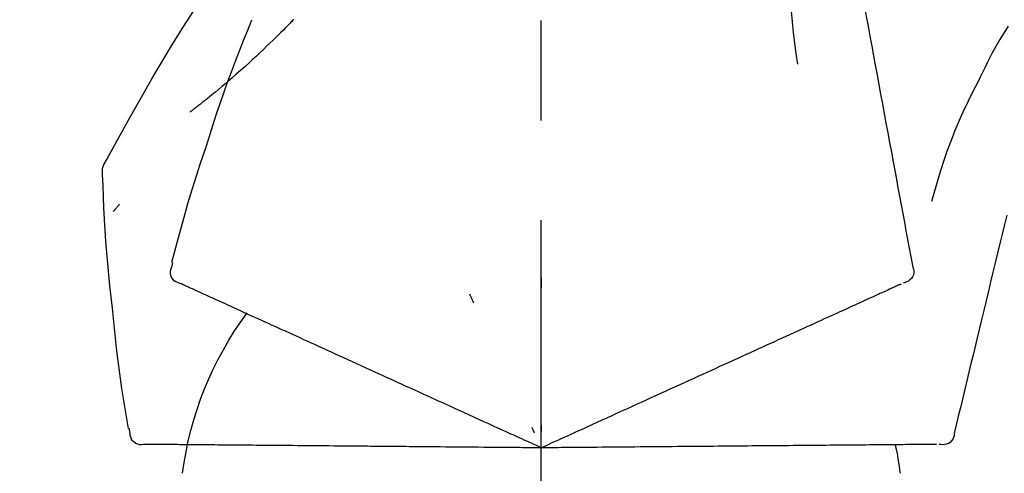
# Model space of a CAD drawing. Extents: x 55896 to 82369, y -25 to 8845.
# Drawn here: x 59878 to 59939, y 3035 to 3063 of the extents above; entities that cross this region are included whole.
import ezdxf

# ---------------------------------------------------------------- set-up
doc = ezdxf.new("R2010")
doc.units = 0
doc.header["$LTSCALE"] = 50
doc.header["$MEASUREMENT"] = 0
doc.linetypes.add('CENTER2', pattern=[1.125, 0.75, -0.125, 0.125, -0.125])
doc.layers.get('0').update_dxf_attribs({"linetype": 'CONTINUOUS'})
doc.layers.get('DEFPOINTS').update_dxf_attribs({"color": 146, "linetype": 'CONTINUOUS'})
doc.layers.add('150-機器', color=8, linetype='CONTINUOUS')
doc.layers.add('166-寸法B', color=11, linetype='CONTINUOUS')
doc.styles.add('KH001', font='txt')
doc.dimstyles.new('KH1xx030', dxfattribs={"dimscale": 30, "dimtxt": 2, "dimasz": 0.6, "dimexe": 0.3, "dimexo": 1.2, "dimgap": 0.5, "dimtad": 3, "dimdec": 1, "dimdsep": 46, "dimlunit": 6, "dimtxsty": 'KH001', "dimblk": 'DOT', "dimcen": 1, "dimdle": 1, "dimclrd": 256, "dimclre": 256, "dimclrt": 256, "dimadec": 0, "dimazin": 0, "dimtfac": 1, "dimtdec": 1, "dimtix": 1, "dimtmove": 2, "dimatfit": 3, "dimldrblk": 'CLOSEDBLANK', "dimfxl": 1, "dimtolj": 1, "dimtzin": 0, "dimlwd": -1, "dimlwe": -1, "dimarcsym": 0})

# ---------------------------------------------------------------- blocks, each defined once
blk = doc.blocks.new('F402_D')
at = {"layer": '150-機器', "color": 161, "linetype": 'CENTER2'}
blk.add_line((0, -53.668), (0, 250.266), dxfattribs=at)
at = {"layer": '150-機器', "color": 13, "linetype": 'Continuous'}
for points in [[(-18.411, 175.663), (-18.484, 175.266), (-18.558, 174.868), (-18.632, 174.471), (-18.705, 174.073), (-18.779, 173.676), (-18.853, 173.278), (-18.926, 172.881), (-19, 172.483), (-19.188, 171.469), (-19.376, 170.455), (-19.564, 169.44), (-19.752, 168.426), (-19.866, 167.809), (-19.981, 167.192), (-20.095, 166.575), (-20.209, 165.958), (-20.324, 165.341), (-20.438, 164.724), (-20.552, 164.107), (-20.667, 163.49)], [(-15.627, 170.358), (-15.594, 169.69), (-15.565, 169.021), (-15.546, 168.353), (-15.54, 167.684), (-15.553, 167.014), (-15.583, 166.344), (-15.628, 165.676), (-15.688, 165.008), (-15.76, 164.343), (-15.842, 163.679), (-15.93, 163.016), (-16.021, 162.353)], [(27.254, 156.251), (27.218, 156.317), (27.181, 156.383), (27.145, 156.449), (27.108, 156.515), (27.072, 156.581), (27.035, 156.647), (26.999, 156.713), (26.962, 156.779), (26.316, 157.947), (25.67, 159.116), (25.019, 160.282), (24.357, 161.442), (23.718, 162.528), (23.066, 163.606), (22.401, 164.675), (21.723, 165.738), (21.036, 166.792), (20.34, 167.841), (19.638, 168.886), (18.934, 169.929)], [(15.501, 165.139), (15.487, 165.154)], [(15.501, 165.139), (15.554, 165.085), (15.606, 165.032), (15.659, 164.978), (15.712, 164.925), (15.817, 164.817), (15.923, 164.709), (16.029, 164.601), (16.135, 164.493), (16.294, 164.335), (16.454, 164.177), (16.615, 164.02), (16.776, 163.864), (16.978, 163.668), (17.18, 163.473), (17.383, 163.279), (17.587, 163.085), (17.824, 162.861), (18.063, 162.638), (18.304, 162.417), (18.545, 162.197), (18.812, 161.957), (19.08, 161.719), (19.351, 161.483), (19.623, 161.248), (19.812, 161.087), (20.003, 160.927), (20.194, 160.767), (20.387, 160.609), (20.507, 160.511), (20.628, 160.413), (20.749, 160.315), (20.87, 160.218), (20.927, 160.172), (20.984, 160.126), (21.041, 160.081), (21.099, 160.035), (21.155, 159.99), (21.211, 159.946), (21.268, 159.902), (21.324, 159.857), (21.379, 159.814), (21.434, 159.771), (21.49, 159.728), (21.545, 159.685), (21.599, 159.643), (21.654, 159.601), (21.708, 159.56), (21.763, 159.518), (21.798, 159.491), (21.833, 159.464), (21.869, 159.438), (21.904, 159.411), (21.922, 159.398), (21.94, 159.384), (21.957, 159.371), (21.975, 159.358)], [(20.954, 157.239), (20.741, 157.906), (20.526, 158.572), (20.309, 159.238), (20.086, 159.901), (19.858, 160.563), (19.623, 161.222), (19.382, 161.879), (19.135, 162.534), (18.883, 163.187), (18.626, 163.837), (18.365, 164.487), (18.103, 165.135)], [(-29.207, 164.744), (-29.032, 164.461), (-28.858, 164.177), (-28.686, 163.892), (-28.517, 163.605), (-28.352, 163.315), (-28.192, 163.023), (-28.036, 162.729), (-27.883, 162.433), (-27.735, 162.134), (-27.589, 161.835), (-27.445, 161.534), (-27.302, 161.233)], [(-20.667, 163.49), (-20.779, 162.887), (-20.891, 162.283), (-21.002, 161.679), (-21.114, 161.076), (-21.226, 160.472), (-21.338, 159.869), (-21.45, 159.265), (-21.562, 158.661), (-21.674, 158.058), (-21.786, 157.454), (-21.897, 156.851), (-22.009, 156.247)], [(-27.302, 161.233), (-27, 160.636), (-26.701, 160.037), (-26.412, 159.434), (-26.135, 158.826), (-25.874, 158.209), (-25.629, 157.585), (-25.398, 156.955), (-25.181, 156.321), (-24.977, 155.684), (-24.781, 155.044), (-24.592, 154.403), (-24.406, 153.76)], [(23.103, 149.954), (22.944, 150.567), (22.784, 151.18), (22.621, 151.792), (22.455, 152.404), (22.283, 153.013), (22.107, 153.621), (21.925, 154.228), (21.738, 154.833), (21.547, 155.436), (21.351, 156.038), (21.153, 156.639), (20.954, 157.239)], [(-22.009, 156.247), (-22.11, 155.705), (-22.21, 155.164), (-22.31, 154.622), (-22.411, 154.08), (-22.511, 153.539), (-22.612, 152.997), (-22.712, 152.455), (-22.812, 151.914), (-22.913, 151.372), (-23.013, 150.831), (-23.114, 150.289), (-23.214, 149.747)], [(27.44, 155.463), (27.446, 155.532), (27.451, 155.6), (27.453, 155.669), (27.451, 155.738), (27.444, 155.808), (27.43, 155.877), (27.411, 155.945), (27.387, 156.011), (27.358, 156.073), (27.326, 156.133), (27.29, 156.193), (27.254, 156.251)], [(26.832, 147.082), (26.909, 147.778), (26.984, 148.474), (27.055, 149.17), (27.122, 149.867), (27.183, 150.564), (27.237, 151.262), (27.284, 151.96), (27.325, 152.659), (27.359, 153.358), (27.389, 154.057), (27.415, 154.756), (27.44, 155.455)], [(26.381, 153.593), (26.39, 153.582), (26.399, 153.571), (26.408, 153.56), (26.418, 153.548), (26.435, 153.528), (26.452, 153.508), (26.469, 153.487), (26.487, 153.467), (26.51, 153.44), (26.533, 153.412), (26.557, 153.385), (26.58, 153.357), (26.599, 153.335), (26.618, 153.312), (26.637, 153.29), (26.656, 153.268), (26.671, 153.251), (26.686, 153.234), (26.701, 153.217), (26.716, 153.2), (26.727, 153.188), (26.737, 153.176), (26.748, 153.164), (26.759, 153.153), (26.765, 153.147), (26.771, 153.141), (26.777, 153.136), (26.783, 153.13), (26.785, 153.128), (26.788, 153.126), (26.79, 153.124), (26.792, 153.121)], [(-29.112, 152.909), (-28.969, 152.312), (-28.826, 151.715), (-28.683, 151.118), (-28.539, 150.522), (-28.396, 149.925), (-28.253, 149.328), (-28.109, 148.731), (-27.966, 148.134), (-27.823, 147.537), (-27.679, 146.94), (-27.536, 146.343), (-27.393, 145.746)], [(-23.214, 149.747), (-23.249, 149.635), (-23.279, 149.522), (-23.297, 149.409), (-23.298, 149.295), (-23.273, 149.168), (-23.224, 149.046), (-23.152, 148.936), (-23.063, 148.843), (-22.969, 148.778), (-22.866, 148.728), (-22.756, 148.688), (-22.644, 148.652)], [(22.535, 148.603), (22.65, 148.639), (22.761, 148.68), (22.867, 148.731), (22.962, 148.797), (23.053, 148.893), (23.125, 149.007), (23.174, 149.133), (23.197, 149.263), (23.194, 149.38), (23.172, 149.495), (23.139, 149.609), (23.099, 149.723)], [(23.099, 149.723), (23.096, 149.741), (23.092, 149.759), (23.088, 149.777), (23.084, 149.795), (23.08, 149.813), (23.076, 149.831), (23.073, 149.849), (23.069, 149.867), (23.065, 149.886), (23.061, 149.904), (23.057, 149.922), (23.053, 149.94)], [(-22.504, 148.589), (-22.46, 148.569), (-22.417, 148.549), (-22.373, 148.529), (-22.33, 148.509)], [(-22.33, 148.509), (-22.269, 148.482), (-22.208, 148.454), (-22.148, 148.426), (-22.087, 148.399)], [(0.004, 148.971), (0.004, 148.92), (0.004, 148.869), (0.004, 148.818), (0.004, 148.767), (0.004, 148.715), (0.004, 148.664), (0.004, 148.613), (0.004, 148.562), (0.004, 148.511), (0.004, 148.459), (0.004, 148.408), (0.004, 148.357)], [(21.979, 148.349), (22.04, 148.377), (22.1, 148.405), (22.161, 148.432), (22.221, 148.46)], [(22.221, 148.46), (22.262, 148.478), (22.303, 148.497), (22.343, 148.515), (22.384, 148.534), (22.4, 148.541), (22.416, 148.549), (22.432, 148.556), (22.449, 148.563), (22.459, 148.568), (22.469, 148.572), (22.478, 148.577), (22.488, 148.582), (22.49, 148.582), (22.491, 148.583), (22.492, 148.583), (22.493, 148.584), (22.494, 148.584), (22.495, 148.585), (22.496, 148.585), (22.497, 148.585), (22.498, 148.586), (22.499, 148.586), (22.5, 148.587), (22.501, 148.587), (22.502, 148.588), (22.503, 148.588), (22.504, 148.589), (22.505, 148.589), (22.508, 148.59), (22.51, 148.591), (22.512, 148.592), (22.514, 148.593), (22.515, 148.594), (22.516, 148.594), (22.517, 148.595), (22.518, 148.595), (22.519, 148.595), (22.52, 148.596), (22.521, 148.596), (22.522, 148.597), (22.523, 148.597), (22.524, 148.598), (22.525, 148.598), (22.526, 148.599), (22.527, 148.599), (22.528, 148.6), (22.529, 148.6), (22.531, 148.601), (22.532, 148.601), (22.533, 148.602), (22.534, 148.602), (22.535, 148.603)], [(-22.087, 148.399), (-22.01, 148.363), (-21.932, 148.328), (-21.855, 148.293), (-21.777, 148.257)], [(-21.777, 148.257), (-21.683, 148.215), (-21.59, 148.172), (-21.496, 148.129), (-21.402, 148.086)], [(-21.402, 148.086), (-21.292, 148.036), (-21.182, 147.986), (-21.072, 147.936), (-20.962, 147.886)], [(-20.962, 147.886), (-20.841, 147.831), (-20.719, 147.775), (-20.598, 147.72), (-20.476, 147.664), (-20.412, 147.635), (-20.349, 147.606), (-20.285, 147.577), (-20.221, 147.548), (-20.185, 147.532), (-20.149, 147.515), (-20.113, 147.499), (-20.077, 147.482), (-19.961, 147.43), (-19.846, 147.377), (-19.731, 147.325), (-19.615, 147.272), (-19.554, 147.244), (-19.493, 147.217), (-19.433, 147.189), (-19.372, 147.161)], [(4.5, 147.973), (4.478, 147.927), (4.456, 147.88), (4.435, 147.834), (4.413, 147.787), (4.391, 147.741), (4.37, 147.695), (4.348, 147.648), (4.326, 147.602), (4.305, 147.555), (4.283, 147.509), (4.261, 147.463), (4.24, 147.416)], [(20.337, 147.601), (20.464, 147.659), (20.592, 147.717), (20.719, 147.775), (20.846, 147.833)], [(20.846, 147.833), (20.957, 147.884), (21.068, 147.934), (21.179, 147.985), (21.29, 148.036)], [(21.29, 148.036), (21.385, 148.079), (21.479, 148.122), (21.574, 148.165), (21.668, 148.208)], [(21.668, 148.208), (21.746, 148.243), (21.824, 148.279), (21.901, 148.314), (21.979, 148.349)], [(19.128, 147.05), (19.287, 147.123), (19.446, 147.195), (19.605, 147.267), (19.764, 147.34)], [(19.764, 147.34), (19.907, 147.405), (20.05, 147.47), (20.194, 147.536), (20.337, 147.601)], [(-19.372, 147.161), (-19.195, 147.081), (-19.019, 147), (-18.843, 146.92), (-18.666, 146.84)], [(-18.666, 146.84), (-18.476, 146.753), (-18.286, 146.666), (-18.095, 146.579), (-17.905, 146.493)], [(17.679, 146.39), (17.867, 146.476), (18.056, 146.561), (18.244, 146.647), (18.433, 146.733)], [(18.433, 146.733), (18.607, 146.812), (18.781, 146.892), (18.954, 146.971), (19.128, 147.05)], [(25.832, 139.552), (25.936, 140.177), (26.04, 140.802), (26.14, 141.428), (26.237, 142.054), (26.328, 142.681), (26.414, 143.308), (26.495, 143.936), (26.57, 144.565), (26.64, 145.194), (26.707, 145.823), (26.77, 146.453), (26.832, 147.082)], [(-17.905, 146.493), (-17.701, 146.4), (-17.497, 146.307), (-17.293, 146.214), (-17.089, 146.121)], [(-17.089, 146.121), (-16.872, 146.022), (-16.655, 145.923), (-16.439, 145.824), (-16.222, 145.726)], [(16.007, 145.628), (16.222, 145.726), (16.438, 145.824), (16.654, 145.922), (16.869, 146.021)], [(16.869, 146.021), (17.072, 146.113), (17.274, 146.205), (17.476, 146.297), (17.679, 146.39)], [(-27.393, 145.746), (-27.264, 145.211), (-27.136, 144.675), (-27.007, 144.139), (-26.878, 143.604), (-26.75, 143.068), (-26.621, 142.532), (-26.493, 141.997), (-26.364, 141.461), (-26.235, 140.925), (-26.107, 140.39), (-25.978, 139.854), (-25.85, 139.318)], [(-16.222, 145.726), (-15.992, 145.621), (-15.763, 145.517), (-15.534, 145.412), (-15.304, 145.308)], [(15.094, 145.212), (15.322, 145.316), (15.551, 145.42), (15.779, 145.524), (16.007, 145.628)], [(-15.304, 145.308), (-15.063, 145.198), (-14.822, 145.088), (-14.581, 144.978), (-14.34, 144.868)], [(-14.34, 144.868), (-14.088, 144.753), (-13.836, 144.639), (-13.584, 144.524), (-13.332, 144.409)], [(13.131, 144.317), (13.382, 144.432), (13.633, 144.546), (13.884, 144.66), (14.135, 144.774)], [(14.135, 144.774), (14.375, 144.884), (14.614, 144.993), (14.854, 145.102), (15.094, 145.212)], [(-13.332, 144.409), (-13.07, 144.289), (-12.808, 144.17), (-12.546, 144.05), (-12.284, 143.931)], [(12.088, 143.842), (12.349, 143.96), (12.609, 144.079), (12.87, 144.198), (13.131, 144.317)], [(-12.284, 143.931), (-12.012, 143.807), (-11.74, 143.683), (-11.469, 143.56), (-11.197, 143.436)], [(11.007, 143.349), (11.277, 143.472), (11.547, 143.595), (11.817, 143.718), (12.088, 143.842)], [(-11.197, 143.436), (-10.917, 143.308), (-10.637, 143.181), (-10.357, 143.053), (-10.077, 142.925)], [(-10.077, 142.925), (-9.79, 142.794), (-9.502, 142.663), (-9.214, 142.532), (-8.927, 142.401)], [(9.892, 142.841), (10.17, 142.968), (10.449, 143.095), (10.728, 143.222), (11.007, 143.349)], [(-8.927, 142.401), (-8.633, 142.267), (-8.338, 142.133), (-8.044, 141.999), (-7.75, 141.865)], [(5.761, 140.958), (6.115, 141.12), (6.47, 141.281), (6.824, 141.443), (7.178, 141.604), (7.349, 141.682), (7.519, 141.76), (7.689, 141.837), (7.86, 141.915), (7.954, 141.958), (8.048, 142.001), (8.142, 142.043), (8.236, 142.086), (8.49, 142.202), (8.744, 142.318), (8.997, 142.433), (9.251, 142.549), (9.411, 142.622), (9.572, 142.695), (9.732, 142.768), (9.892, 142.841)], [(-7.75, 141.865), (-7.45, 141.728), (-7.15, 141.591), (-6.85, 141.455), (-6.55, 141.318)], [(-6.55, 141.318), (-6.245, 141.179), (-5.94, 141.04), (-5.636, 140.901), (-5.331, 140.762)], [(-5.331, 140.762), (-5.022, 140.622), (-4.714, 140.481), (-4.405, 140.34), (-4.096, 140.2)], [(4.532, 140.398), (4.839, 140.538), (5.146, 140.678), (5.454, 140.818), (5.761, 140.958)], [(-4.096, 140.2), (-3.785, 140.058), (-3.473, 139.916), (-3.161, 139.774), (-2.85, 139.632)], [(0, 138.333), (0.268, 138.455), (0.536, 138.577), (0.804, 138.699), (1.072, 138.821), (1.215, 138.887), (1.358, 138.952), (1.5, 139.017), (1.643, 139.082), (1.77, 139.14), (1.897, 139.197), (2.023, 139.255), (2.15, 139.313), (2.432, 139.441), (2.715, 139.57), (2.998, 139.699), (3.28, 139.828)], [(3.28, 139.828), (3.593, 139.97), (3.906, 140.113), (4.219, 140.256), (4.532, 140.398)], [(-25.85, 139.318), (-25.836, 139.201), (-25.818, 139.086), (-25.788, 138.976), (-25.742, 138.871), (-25.668, 138.765), (-25.573, 138.674), (-25.463, 138.602), (-25.344, 138.554), (-25.232, 138.533), (-25.117, 138.529), (-25.001, 138.537), (-24.884, 138.55)], [(-2.85, 139.632), (-2.588, 139.512), (-2.327, 139.393), (-2.065, 139.274), (-1.804, 139.155), (-1.709, 139.112), (-1.615, 139.069), (-1.521, 139.026), (-1.427, 138.983), (-1.359, 138.952), (-1.29, 138.921), (-1.222, 138.89), (-1.154, 138.859), (-0.963, 138.772), (-0.772, 138.685), (-0.58, 138.597), (-0.389, 138.51), (-0.292, 138.466), (-0.195, 138.422), (-0.097, 138.377), (0, 138.333)], [(0, 139.735), (0, 139.704), (0, 139.672), (0, 139.641), (0, 139.61), (0, 139.579), (0, 139.547), (0, 139.516), (0, 139.485), (0, 139.453), (0, 139.422), (0, 139.391), (0, 139.36)], [(0.593, 139.604), (0.58, 139.575), (0.566, 139.547), (0.553, 139.518), (0.54, 139.49), (0.527, 139.462), (0.513, 139.433), (0.5, 139.405), (0.487, 139.377), (0.474, 139.348), (0.46, 139.32), (0.447, 139.292), (0.434, 139.263)], [(24.763, 138.549), (24.883, 138.535), (25.002, 138.527), (25.119, 138.531), (25.233, 138.553), (25.356, 138.604), (25.468, 138.679), (25.564, 138.774), (25.637, 138.883), (25.682, 138.991), (25.709, 139.105), (25.725, 139.223), (25.735, 139.343)], [(25.735, 139.343), (25.739, 139.361), (25.743, 139.379), (25.747, 139.397), (25.751, 139.415), (25.754, 139.433), (25.758, 139.451), (25.762, 139.469), (25.766, 139.487), (25.77, 139.505), (25.774, 139.523), (25.777, 139.541), (25.781, 139.56)], [(-24.73, 138.549), (-24.682, 138.548), (-24.634, 138.548), (-24.586, 138.548), (-24.538, 138.547)], [(-24.538, 138.547), (-24.472, 138.547), (-24.405, 138.546), (-24.338, 138.545), (-24.272, 138.545)], [(-24.272, 138.545), (-24.187, 138.544), (-24.101, 138.543), (-24.016, 138.543), (-23.931, 138.542)], [(-23.931, 138.542), (-23.828, 138.541), (-23.725, 138.54), (-23.622, 138.539), (-23.519, 138.538)], [(-23.519, 138.538), (-23.398, 138.537), (-23.277, 138.536), (-23.156, 138.535), (-23.036, 138.534)], [(-23.036, 138.534), (-22.902, 138.533), (-22.768, 138.532), (-22.635, 138.53), (-22.501, 138.529), (-22.431, 138.529), (-22.361, 138.528), (-22.291, 138.527), (-22.221, 138.527), (-22.182, 138.527), (-22.142, 138.526), (-22.102, 138.526), (-22.063, 138.525), (-21.936, 138.524), (-21.809, 138.523), (-21.682, 138.522), (-21.555, 138.521), (-21.488, 138.52), (-21.422, 138.52), (-21.355, 138.519), (-21.288, 138.519)], [(-21.288, 138.519), (-21.094, 138.517), (-20.9, 138.515), (-20.706, 138.514), (-20.513, 138.512)], [(-20.513, 138.512), (-20.303, 138.51), (-20.094, 138.508), (-19.885, 138.506), (-19.676, 138.505)], [(-19.676, 138.505), (-19.452, 138.503), (-19.228, 138.501), (-19.004, 138.499), (-18.78, 138.497)], [(-18.78, 138.497), (-18.541, 138.495), (-18.303, 138.493), (-18.064, 138.491), (-17.826, 138.489)], [(-17.826, 138.489), (-17.574, 138.486), (-17.322, 138.484), (-17.07, 138.482), (-16.818, 138.48)], [(-16.818, 138.48), (-16.553, 138.477), (-16.288, 138.475), (-16.024, 138.473), (-15.759, 138.47)], [(-15.759, 138.47), (-15.482, 138.468), (-15.205, 138.466), (-14.928, 138.463), (-14.651, 138.461)], [(-14.651, 138.461), (-14.363, 138.458), (-14.075, 138.456), (-13.787, 138.453), (-13.498, 138.451)], [(-13.498, 138.451), (-13.2, 138.448), (-12.902, 138.446), (-12.603, 138.443), (-12.305, 138.44)], [(-12.305, 138.44), (-11.997, 138.438), (-11.689, 138.435), (-11.382, 138.432), (-11.074, 138.43)], [(-11.074, 138.43), (-10.758, 138.427), (-10.442, 138.424), (-10.126, 138.421), (-9.81, 138.419)], [(-9.81, 138.419), (-9.486, 138.416), (-9.163, 138.413), (-8.84, 138.41), (-8.516, 138.407)], [(-8.516, 138.407), (-8.187, 138.404), (-7.857, 138.402), (-7.527, 138.399), (-7.198, 138.396)], [(-7.198, 138.396), (-6.863, 138.393), (-6.528, 138.39), (-6.193, 138.387), (-5.858, 138.384)], [(-5.858, 138.384), (-5.519, 138.381), (-5.18, 138.378), (-4.841, 138.375), (-4.501, 138.372)], [(-4.501, 138.372), (-4.159, 138.369), (-3.816, 138.366), (-3.474, 138.363), (-3.131, 138.36)], [(-3.131, 138.36), (-2.844, 138.358), (-2.557, 138.355), (-2.269, 138.353), (-1.982, 138.35), (-1.879, 138.349), (-1.775, 138.348), (-1.671, 138.348), (-1.568, 138.347), (-1.493, 138.346), (-1.418, 138.345), (-1.343, 138.345), (-1.268, 138.344), (-1.058, 138.342), (-0.848, 138.34), (-0.638, 138.339), (-0.428, 138.337), (-0.321, 138.336), (-0.214, 138.335), (-0.107, 138.334), (0, 138.333)], [(0, 138.333), (0.295, 138.336), (0.589, 138.338), (0.884, 138.341), (1.178, 138.343), (1.335, 138.345), (1.492, 138.346), (1.649, 138.347), (1.806, 138.349), (1.945, 138.35), (2.084, 138.351), (2.223, 138.352), (2.363, 138.354), (2.673, 138.356), (2.984, 138.359), (3.294, 138.362), (3.605, 138.364)], [(3.605, 138.364), (3.948, 138.367), (4.292, 138.37), (4.636, 138.373), (4.98, 138.376)], [(4.98, 138.376), (5.318, 138.379), (5.655, 138.382), (5.993, 138.385), (6.331, 138.388)], [(6.331, 138.388), (6.72, 138.392), (7.109, 138.395), (7.499, 138.398), (7.888, 138.402), (8.075, 138.403), (8.263, 138.405), (8.45, 138.407), (8.637, 138.408), (8.741, 138.409), (8.844, 138.41), (8.947, 138.411), (9.05, 138.412), (9.329, 138.414), (9.608, 138.417), (9.887, 138.419), (10.166, 138.422), (10.342, 138.423), (10.518, 138.425), (10.694, 138.426), (10.87, 138.428)], [(10.87, 138.428), (11.176, 138.43), (11.483, 138.433), (11.789, 138.436), (12.095, 138.439)], [(12.095, 138.439), (12.392, 138.441), (12.689, 138.444), (12.986, 138.446), (13.283, 138.449)], [(13.283, 138.449), (13.57, 138.451), (13.857, 138.454), (14.143, 138.456), (14.43, 138.459)], [(14.43, 138.459), (14.706, 138.461), (14.981, 138.464), (15.257, 138.466), (15.533, 138.469)], [(15.533, 138.469), (15.796, 138.471), (16.06, 138.473), (16.324, 138.475), (16.587, 138.478)], [(16.587, 138.478), (16.838, 138.48), (17.089, 138.482), (17.339, 138.484), (17.59, 138.486)], [(17.59, 138.486), (17.827, 138.489), (18.064, 138.491), (18.301, 138.493), (18.538, 138.495)], [(18.538, 138.495), (18.76, 138.497), (18.983, 138.499), (19.205, 138.501), (19.427, 138.502)], [(19.427, 138.502), (19.634, 138.504), (19.842, 138.506), (20.049, 138.508), (20.256, 138.51)], [(20.256, 138.51), (20.447, 138.511), (20.638, 138.513), (20.829, 138.515), (21.02, 138.516)], [(21.02, 138.516), (21.195, 138.518), (21.369, 138.519), (21.544, 138.521), (21.719, 138.522)], [(21.719, 138.522), (21.876, 138.524), (22.033, 138.525), (22.191, 138.527), (22.348, 138.528)], [(22.348, 138.528), (22.488, 138.529), (22.628, 138.53), (22.768, 138.532), (22.908, 138.533)], [(22.908, 138.533), (23.03, 138.534), (23.152, 138.535), (23.274, 138.536), (23.396, 138.537)], [(23.396, 138.537), (23.5, 138.538), (23.604, 138.539), (23.708, 138.54), (23.811, 138.541)], [(23.811, 138.541), (23.897, 138.541), (23.982, 138.542), (24.067, 138.543), (24.153, 138.544)], [(24.153, 138.544), (24.219, 138.544), (24.286, 138.545), (24.353, 138.545), (24.419, 138.546)], [(24.419, 138.546), (24.464, 138.546), (24.509, 138.547), (24.553, 138.547), (24.598, 138.548), (24.616, 138.548), (24.633, 138.548), (24.651, 138.548), (24.669, 138.548), (24.68, 138.548), (24.691, 138.548), (24.702, 138.549), (24.713, 138.549), (24.714, 138.549), (24.715, 138.549), (24.716, 138.549), (24.718, 138.549), (24.719, 138.549), (24.72, 138.549), (24.721, 138.549), (24.722, 138.549), (24.723, 138.549), (24.724, 138.549), (24.726, 138.549), (24.727, 138.549), (24.728, 138.549), (24.729, 138.549), (24.73, 138.549), (24.731, 138.549), (24.734, 138.549), (24.736, 138.549), (24.738, 138.549), (24.741, 138.549), (24.742, 138.549), (24.743, 138.549), (24.744, 138.549), (24.745, 138.549), (24.746, 138.549), (24.747, 138.549), (24.749, 138.549), (24.75, 138.549), (24.751, 138.549), (24.752, 138.549), (24.753, 138.549), (24.754, 138.549), (24.755, 138.549), (24.757, 138.549), (24.758, 138.549), (24.759, 138.549), (24.76, 138.549), (24.761, 138.549), (24.762, 138.549), (24.763, 138.549)]]:
    blk.add_lwpolyline(points, dxfattribs=at)
for centre, radius, start, end in [((1.255, 134.047), 21.355, 7.23761, 36.59282), ((-2.639, 134.33), 19.947, 167.85708, 173.06954)]:
    blk.add_arc(centre, radius, start, end, dxfattribs=at)
blk = doc.blocks.new('_Dot')
at = {"color": 0, "linetype": 'ByBlock', "lineweight": -2}
blk.add_line((-0.5, 0), (-1, 0), dxfattribs=at)
at = {"color": 0, "linetype": 'ByBlock', "const_width": 0.5}
blk.add_lwpolyline([(-0.25, 0, 1), (0.25, 0, 1)], format="xyb", close=True, dxfattribs=at)
blk = doc.blocks.new('*D93')
at = {"layer": '166-寸法B', "linetype": 'ByBlock', "transparency": 16777216}
for p, q in [((59690.44, 3050.821), (59690.44, 3211.628)), ((60490.44, 2931.115), (60490.44, 3211.628)), ((59708.44, 3202.628), (60472.44, 3202.628))]:
    blk.add_line(p, q, dxfattribs=at)
at = {"layer": 'DEFPOINTS', "color": 0, "transparency": 16777216}
for p in [(60490.44, 3202.628), (59690.44, 3014.821), (60490.44, 2895.115)]:
    blk.add_point(p, dxfattribs=at)
at = {"layer": '166-寸法B', "transparency": 16777216, "xscale": 18, "yscale": 18, "zscale": 18, "rotation": 180}
blk.add_blockref('_Dot', (59690.44, 3202.628), dxfattribs=at)
at = {"layer": '166-寸法B', "transparency": 16777216, "xscale": 18, "yscale": 18, "zscale": 18}
blk.add_blockref('_Dot', (60490.44, 3202.628), dxfattribs=at)
at = {"layer": '166-寸法B', "transparency": 16777216, "insert": (60090.44, 3247.628), "char_height": 60, "attachment_point": 5, "style": 'KH001'}
blk.add_mtext('\\A1;800', dxfattribs=at)
blk = doc.blocks.new('_ClosedBlank')
at = {"color": 0, "linetype": 'ByBlock', "lineweight": -2}
for p, q in [((-1, 0.1667), (0, 0)), ((-1, 0.1667), (-1, -0.1667)), ((0, 0), (-1, -0.1667))]:
    blk.add_line(p, q, dxfattribs=at)

msp = doc.modelspace()

# ---------------------------------------------------------------- block references
at = {"layer": '150-機器', "xscale": -1}
msp.add_blockref('F402_D', (59910.44, 2897.808), dxfattribs=at)

# ---------------------------------------------------------------- dimensions: what is measured, and where the dimension line sits
at = {"layer": '166-寸法B'}
dim = msp.add_linear_dim(base=(60490.44, 3202.628), p1=(59690.44, 3014.821), p2=(60490.44, 2895.115), dimstyle='KH1xx030', override={"dimfxl": 0.5, "dimarcsym": 1}, dxfattribs=at)
dim.commit()
dim.dimension.update_dxf_attribs({"geometry": '*D93', "text_midpoint": (60090.44, 3247.628)})

doc.saveas('drawing.dxf')
